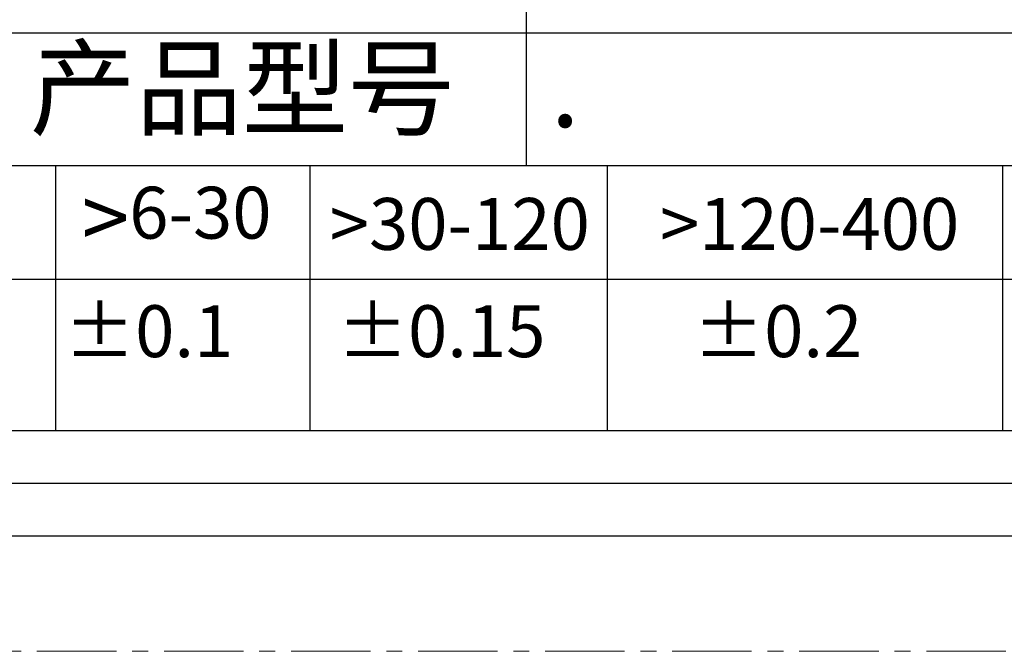
# Model space of a CAD drawing. Extents: x 8 to 621, y -584 to 440.
# Drawn here: x 467 to 543, y -1 to 48 of the extents above; entities that cross this region are included whole.
import ezdxf

# ---------------------------------------------------------------- set-up
doc = ezdxf.new("R2010")
doc.units = 0
doc.header["$LTSCALE"] = 16.335
doc.linetypes.add('CENTER', pattern=[0.6, 0.375, -0.075, 0.075, -0.075])
doc.layers.get('0').update_dxf_attribs({"linetype": 'CONTINUOUS'})
for name, color, linetype, lineweight in [('1实体粗线', 7, 'CONTINUOUS', 30), ('2实体细线', 2, 'CONTINUOUS', 15), ('3中心线', 1, 'CENTER', 5)]:
    doc.layers.add(name, color=color, linetype=linetype, lineweight=lineweight)
doc.styles.add('宋体', font='txt')

msp = doc.modelspace()

# ---------------------------------------------------------------- linework, layer by layer
at = {"color": 3, "lineweight": 25}
for p, q in [((506.0279, 36.675), (506.0279, 57.4495)), ((375.4319, 46.8953), (605.5492, 46.8953)), ((375.4319, 36.675), (605.5492, 36.675)), ((375.4319, 36.675), (605.5492, 36.675)), ((398.9688, 27.9072), (605.5492, 27.9072))]:
    msp.add_line(p, q, dxfattribs=at)
at = {"lineweight": 25}
msp.add_line((375.4319, 16.2344), (605.5492, 16.2344), dxfattribs=at)
msp.add_lwpolyline([(34.759, 8.1093), (613.6743, 8.1093), (613.6743, 410.303), (34.759, 410.303)], close=True)
at = {"layer": '1实体粗线'}
for p, q in [((469.7144, 16.2344), (469.7144, 36.675)), ((489.3445, 16.2344), (489.3445, 36.675)), ((512.2745, 16.2344), (512.2745, 36.675)), ((542.7582, 16.2344), (542.7582, 36.675))]:
    msp.add_line(p, q, dxfattribs=at)
msp.add_lwpolyline([(38.8216, 12.1718), (609.6117, 12.1718), (609.6117, 406.2405), (38.8216, 406.2405)], close=True, dxfattribs=at)
at = {"layer": '2实体细线'}
msp.add_lwpolyline([(42.8841, 16.2344), (605.5492, 16.2344), (605.5492, 402.1779), (42.8841, 402.1779)], close=True, dxfattribs=at)
at = {"layer": '3中心线'}
msp.add_lwpolyline([(27.2166, -0.7939), (621.2166, -0.7939), (621.2166, 419.2061), (27.2166, 419.2061)], close=True, dxfattribs=at)

# ---------------------------------------------------------------- texts
at = {"layer": '1实体粗线', "char_height": 6, "attachment_point": 1, "style": '宋体'}
for s, width, insert in [('产品型号', 40.152315, (467.7154, 45.637)), ('.', 26.350524, (507.8677, 45.637))]:
    msp.add_mtext_dynamic_manual_height_columns(s, width=width, gutter_width=1, heights=[0], dxfattribs=dict(at, insert=insert))
at = {"layer": '1实体粗线', "char_height": 4, "width": 20.658032, "attachment_point": 1, "style": '宋体'}
for s, insert in [('\\pxqc;{\\f@Malgun Gothic|b0|i0|c134|p34;\\H1.2083x;>\\fSimSun|b0|i0|c134|p2;\\H0.82761x;6-30}', (468.7102, 35.033)), ('\\pxqc;{\\f@Malgun Gothic|b0|i0|c134|p34;>}30-120', (490.5512, 34.1664)), ('\\pxqc;{\\f@Malgun Gothic|b0|i0|c134|p34;>}120-400', (517.5316, 34.1664)), ('{\\W1.36893; }±0.1', (468.7075, 25.894)), ('{\\W0.82987; }±0.15', (490.4147, 25.894)), ('{\\W1.32987; }±0.2', (517.2756, 25.894))]:
    msp.add_mtext(s, dxfattribs=dict(at, insert=insert))

doc.saveas('drawing.dxf')
